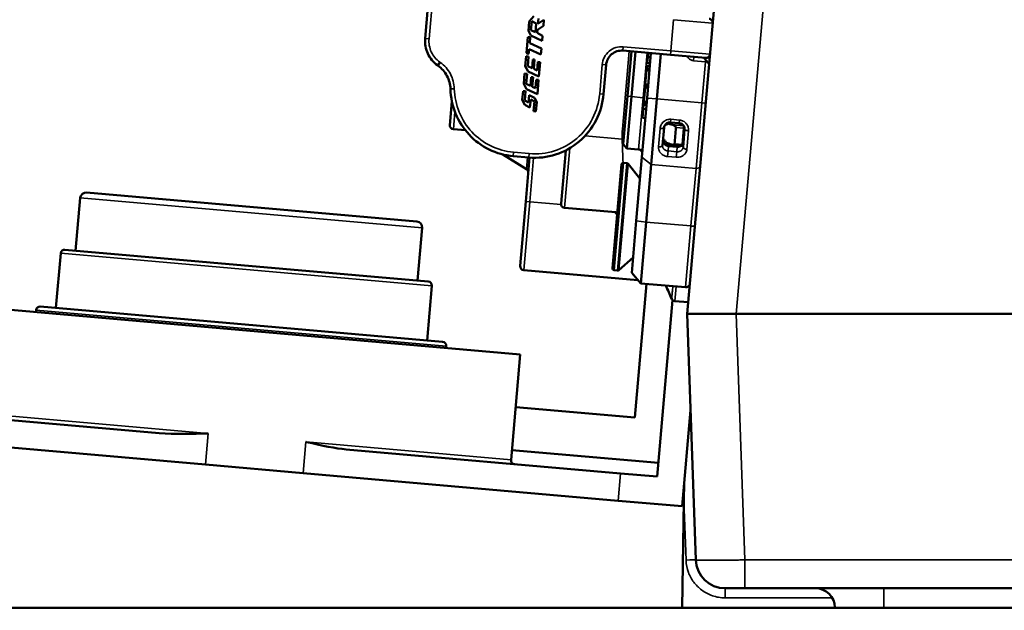
# Model space of a CAD drawing. Units: millimetres. Extents: x 75 to 4116, y 58 to 3163.
# Drawn here: x 563 to 614, y 1123 to 1153 of the extents above; entities that cross this region are included whole.
import ezdxf

# ---------------------------------------------------------------- set-up
doc = ezdxf.new("R2010")
doc.units = ezdxf.units.MM
doc.header["$LTSCALE"] = 15
for name, color, linetype, lineweight in [('Dimension (ANSI)', 7, 'Continuous', 25), ('Visible (ANSI)', 7, 'Continuous', 50), ('Visible Narrow (ANSI)', 7, 'Continuous', 35)]:
    doc.layers.add(name, color=color, linetype=linetype, lineweight=lineweight)
doc.styles.add('My Text', font='tahoma.ttf')
doc.dimstyles.new('My Dimension - mm [in] (ANSI)', dxfattribs={"dimscale": 15, "dimtxt": 1, "dimasz": 2.5, "dimexe": 3.175, "dimexo": 1.6002, "dimgap": 0.8, "dimtad": 0, "dimtoh": 1, "dimrnd": 1e-08, "dimzin": 4, "dimdsep": 46, "dimtxsty": 'My Text', "dimcen": 0.09, "dimdle": 10, "dimclrd": 1, "dimclre": 1, "dimclrt": 1, "dimadec": 1, "dimazin": 1, "dimtfac": 3.048, "dimtofl": 0, "dimtmove": 0, "dimatfit": 3, "dimfxl": 1, "dimtolj": 1, "dimtzin": 4, "dimlwd": -1, "dimlwe": -1, "dimarcsym": 0})

# ---------------------------------------------------------------- blocks, each defined once
blk = doc.blocks.new('*D19')
at = {"layer": 'Defpoints', "color": 0, "transparency": 16777216}
for p in [(259.061, 1373.265), (659.858, 1373.265), (444.358, 1192.934)]:
    blk.add_point(p, dxfattribs=at)
at = {"layer": 'Dimension (ANSI)', "color": 1, "transparency": 16777216}
for p, q in [((635.855, 1373.265), (211.436, 1373.265)), ((259.061, 1335.765), (259.061, 1230.434)), ((420.355, 1192.934), (211.436, 1192.934)), ((259.061, 1192.934), (259.061, 1117.05))]:
    blk.add_line(p, q, dxfattribs=at)
for points in [[(252.811, 1335.765), (265.311, 1335.765), (259.061, 1373.265)], [(252.811, 1230.434), (265.311, 1230.434), (259.061, 1192.934)]]:
    blk.add_solid(points, dxfattribs=at)
at = {"layer": 'Dimension (ANSI)', "color": 1, "transparency": 16777216, "insert": (249.249, 1007.092), "char_height": 15, "attachment_point": 2, "rotation": 90, "style": 'My Text'}
blk.add_mtext('\\A1;180.33 mm [7.100 in]', dxfattribs=at)

msp = doc.modelspace()

# ---------------------------------------------------------------- linework, layer by layer
at = {"layer": 'Visible (ANSI)'}
for p, q in [((600.824, 1177.463), (597.358, 1137.84)), ((583.996, 1151.886), (584.217, 1154.413)), ((589.303, 1152.766), (589.532, 1153.037)), ((589.742, 1152.644), (589.766, 1152.917)), ((589.303, 1152.766), (589.261, 1152.292)), ((589.39, 1152.325), (589.429, 1152.772)), ((589.652, 1152.664), (589.429, 1152.772)), ((589.652, 1152.664), (589.613, 1152.217)), ((590.027, 1152.533), (589.715, 1152.335)), ((589.742, 1152.644), (590.054, 1152.842)), ((590.027, 1152.533), (590.054, 1152.842)), ((589.231, 1151.967), (589.16, 1151.156)), ((589.356, 1151.956), (589.231, 1151.967)), ((589.379, 1152.05), (589.261, 1152.292)), ((589.33, 1151.663), (589.356, 1151.956)), ((589.96, 1151.769), (589.379, 1152.05)), ((589.39, 1152.325), (589.613, 1152.217)), ((589.701, 1152.175), (589.715, 1152.335)), ((589.701, 1152.175), (589.984, 1152.038)), ((589.96, 1151.769), (589.984, 1152.038)), ((589.33, 1151.663), (589.926, 1151.381)), ((589.144, 1150.988), (589.099, 1150.485)), ((589.268, 1150.977), (589.144, 1150.988)), ((589.188, 1151.13), (589.16, 1151.156)), ((589.226, 1150.49), (589.268, 1150.977)), ((589.287, 1151.169), (589.303, 1151.355)), ((589.899, 1151.074), (589.303, 1151.355)), ((589.899, 1151.074), (589.926, 1151.381)), ((596.507, 1151.061), (594.079, 1151.273)), ((594.314, 1148.944), (594.514, 1151.235)), ((594.513, 1148.926), (594.714, 1151.218)), ((595.31, 1148.857), (595.511, 1151.148)), ((595.316, 1150.649), (595.342, 1150.946)), ((595.361, 1151.161), (595.342, 1150.946)), ((595.492, 1150.933), (595.342, 1150.946)), ((595.808, 1148.813), (596.009, 1151.104)), ((598.3, 1150.904), (596.507, 1151.061)), ((598.337, 1150.75), (598.2, 1150.913)), ((584.653, 1150.505), (584.621, 1150.528)), ((589.248, 1150.216), (589.099, 1150.485)), ((589.226, 1150.49), (589.449, 1150.382)), ((589.488, 1150.826), (589.449, 1150.382)), ((589.578, 1150.819), (589.488, 1150.826)), ((589.536, 1150.34), (589.578, 1150.819)), ((589.736, 1150.699), (589.698, 1150.261)), ((589.861, 1150.688), (589.736, 1150.699)), ((589.797, 1149.951), (589.861, 1150.688)), ((593.222, 1150.545), (593.091, 1149.051)), ((595.293, 1150.376), (595.304, 1150.503)), ((595.453, 1150.49), (595.304, 1150.503)), ((595.316, 1150.649), (595.315, 1150.632)), ((595.464, 1150.618), (595.315, 1150.632)), ((595.466, 1150.636), (595.316, 1150.649)), ((598.283, 1150.705), (598.337, 1150.75)), ((598.473, 1150.588), (598.337, 1150.75)), ((589.066, 1150.106), (589.02, 1149.578)), ((589.191, 1150.095), (589.066, 1150.106)), ((589.147, 1149.583), (589.191, 1150.095)), ((589.797, 1149.951), (589.248, 1150.216)), ((589.408, 1149.92), (589.37, 1149.475)), ((589.499, 1149.912), (589.408, 1149.92)), ((589.457, 1149.433), (589.499, 1149.912)), ((589.536, 1150.34), (589.698, 1150.261)), ((595.221, 1149.561), (595.284, 1150.275)), ((595.284, 1150.275), (595.293, 1150.376)), ((595.433, 1150.262), (595.284, 1150.275)), ((595.442, 1150.363), (595.293, 1150.376)), ((589.169, 1149.309), (589.02, 1149.578)), ((589.147, 1149.583), (589.37, 1149.475)), ((589.457, 1149.433), (589.619, 1149.355)), ((589.657, 1149.792), (589.619, 1149.355)), ((589.782, 1149.781), (589.657, 1149.792)), ((589.717, 1149.045), (589.782, 1149.781)), ((595.144, 1148.683), (595.207, 1149.396)), ((595.207, 1149.396), (595.216, 1149.498)), ((595.356, 1149.383), (595.207, 1149.396)), ((595.216, 1149.498), (595.221, 1149.561)), ((595.365, 1149.485), (595.216, 1149.498)), ((595.371, 1149.548), (595.221, 1149.561)), ((588.988, 1149.209), (588.949, 1148.768)), ((589.113, 1149.198), (588.988, 1149.209)), ((589.071, 1148.725), (589.113, 1149.198)), ((589.717, 1149.045), (589.169, 1149.309)), ((589.303, 1148.996), (589.271, 1148.628)), ((589.303, 1148.996), (589.576, 1148.871)), ((594.314, 1148.944), (594.1, 1146.503)), ((594.513, 1148.926), (594.282, 1146.286)), ((585.357, 1148.686), (585.252, 1147.478)), ((589.072, 1148.512), (588.949, 1148.768)), ((589.071, 1148.725), (589.271, 1148.628)), ((589.34, 1148.381), (589.072, 1148.512)), ((589.34, 1148.381), (589.375, 1148.776)), ((589.563, 1148.685), (589.375, 1148.776)), ((589.563, 1148.685), (589.519, 1148.185)), ((589.576, 1148.871), (589.683, 1148.648)), ((589.641, 1148.175), (589.683, 1148.648)), ((595.31, 1148.857), (595.045, 1145.831)), ((595.129, 1148.504), (595.111, 1148.298)), ((595.137, 1148.601), (595.129, 1148.504)), ((595.278, 1148.491), (595.129, 1148.504)), ((595.137, 1148.601), (595.144, 1148.683)), ((595.287, 1148.587), (595.137, 1148.601)), ((595.294, 1148.67), (595.144, 1148.683)), ((595.808, 1148.813), (595.516, 1145.469)), ((589.519, 1148.185), (589.641, 1148.175)), ((595.071, 1147.84), (595.111, 1148.298)), ((595.26, 1148.285), (595.111, 1148.298)), ((595.22, 1147.827), (595.071, 1147.84)), ((596.419, 1147.767), (596.419, 1147.767)), ((596.506, 1147.607), (596.506, 1147.607)), ((596.954, 1147.568), (596.506, 1147.607)), ((596.622, 1147.484), (596.533, 1147.506)), ((596.954, 1147.567), (596.954, 1147.567)), ((597.182, 1147.31), (597.192, 1147.417)), ((597.211, 1147.64), (597.211, 1147.64)), ((597.304, 1147.554), (597.304, 1147.554)), ((586.047, 1147.208), (585.434, 1147.261)), ((596.182, 1147.348), (596.102, 1146.438)), ((597.11, 1146.482), (597.182, 1147.31)), ((597.148, 1146.347), (597.228, 1147.256)), ((594.282, 1146.286), (594.1, 1146.503)), ((596.305, 1146.461), (596.303, 1146.432)), ((596.849, 1146.369), (596.401, 1146.408)), ((596.447, 1146.523), (596.535, 1146.489)), ((597.105, 1146.428), (596.616, 1146.471)), ((597.105, 1146.428), (597.11, 1146.482)), ((587.947, 1145.98), (589.161, 1145.234)), ((589.287, 1145.82), (588.48, 1145.891)), ((590.924, 1143.468), (591.161, 1146.183)), ((594.88, 1146.234), (594.282, 1146.286)), ((596.28, 1146.177), (596.28, 1146.176)), ((597.086, 1146.205), (597.086, 1146.205)), ((589.126, 1143.576), (589.323, 1145.817)), ((594.009, 1145.457), (593.547, 1140.177)), ((594.117, 1145.548), (594.274, 1145.534)), ((594.95, 1144.743), (594.343, 1145.497)), ((595.045, 1145.831), (594.762, 1142.594)), ((595.516, 1145.469), (595.258, 1142.526)), ((583.566, 1142.556), (566.731, 1144.029)), ((566.17, 1141.067), (566.406, 1143.756)), ((589.126, 1143.576), (588.839, 1140.288)), ((593.714, 1143.024), (591.106, 1143.252)), ((594.762, 1142.594), (594.53, 1139.941)), ((595.258, 1142.526), (594.985, 1139.399)), ((583.604, 1139.542), (583.839, 1142.231)), ((565.162, 1138.144), (565.406, 1140.933)), ((584.152, 1139.494), (565.622, 1141.115)), ((594.598, 1140.717), (593.869, 1140.08)), ((589.021, 1140.071), (594.848, 1139.562)), ((593.638, 1140.069), (593.795, 1140.055)), ((594.985, 1139.399), (594.53, 1139.941)), ((594.687, 1132.549), (595.284, 1139.373)), ((597.276, 1139.199), (594.985, 1139.399)), ((584.089, 1136.488), (584.333, 1139.277)), ((588.845, 1135.77), (557.963, 1138.472)), ((595.828, 1129.538), (596.616, 1138.544)), ((596.734, 1138.493), (596.733, 1138.493)), ((596.735, 1138.493), (597.41, 1138.434)), ((564.139, 1137.932), (564.148, 1138.031)), ((584.886, 1136.418), (564.365, 1138.213)), ((597.358, 1137.84), (597.796, 1125.288)), ((597.358, 1137.84), (598.585, 1137.84)), ((599.856, 1137.84), (598.585, 1137.84)), ((599.856, 1137.84), (919.859, 1137.84)), ((599.86, 1137.84), (919.856, 1137.84)), ((585.06, 1136.102), (585.068, 1136.201)), ((588.845, 1135.77), (588.374, 1130.391)), ((588.61, 1133.081), (594.687, 1132.549)), ((597.101, 1128.021), (597.53, 1132.92)), ((559.467, 1132.719), (570.427, 1131.76)), ((559.345, 1131.325), (572.794, 1130.148)), ((579.969, 1130.926), (593.96, 1129.701)), ((588.418, 1130.889), (595.889, 1130.235)), ((577.774, 1129.712), (572.794, 1130.148)), ((593.838, 1128.307), (577.774, 1129.712)), ((593.96, 1129.701), (595.828, 1129.538)), ((597.191, 1128.294), (597.208, 1129.24)), ((593.838, 1128.307), (597.101, 1128.021)), ((597.096, 1122.84), (597.191, 1128.294)), ((600.295, 1123.84), (599.295, 1123.84)), ((919.421, 1123.84), (600.295, 1123.84)), ((693.858, 1122.84), (449.358, 1122.84)), ((604.894, 1122.84), (604.893, 1122.858))]:
    msp.add_line(p, q, dxfattribs=at)
for centre, radius, start, end in [((585.451, 1147.461), 0.2, 175, 265), ((594.109, 1145.448), 0.1, 85, 175), ((594.265, 1145.435), 0.1, 38.8309, 85), ((589.056, 1145.064), 0.2, 355, 58.4349), ((566.705, 1143.73), 0.3, 85, 175), ((591.123, 1143.451), 0.2, 175, 265), ((582.763, 1132.743), 15, 42.7015, 43.279), ((583.54, 1142.257), 0.3, 355, 85), ((565.605, 1140.915), 0.2, 85, 175), ((589.038, 1140.271), 0.2, 175, 265), ((593.647, 1140.169), 0.1, 175, 265), ((593.803, 1140.155), 0.1, 265, 311.1691), ((584.134, 1139.294), 0.2, 355, 85), ((582.763, 1132.743), 15, 23.0425, 25.8679), ((596.75, 1138.692), 0.2, 203.0425, 265), ((564.347, 1138.014), 0.2, 85, 175), ((584.869, 1136.219), 0.2, 355, 85), ((588.574, 1130.373), 0.2, 175, 265), ((599.295, 1125.34), 1.5, 182, 270), ((603.894, 1122.84), 1, 1, 90)]:
    msp.add_arc(centre, radius, start, end, dxfattribs=at)
for points, knots in [([(598.656, 1152.68), (598.661, 1152.732), (598.644, 1152.786), (598.61, 1152.826), (598.577, 1152.866), (598.526, 1152.892), (598.474, 1152.896)], [0, 0, 0, 0, 0.5, 0.5, 0.5, 1, 1, 1, 1]), ([(598.517, 1151.086), (598.512, 1151.034), (598.486, 1150.983), (598.446, 1150.95), (598.406, 1150.916), (598.352, 1150.899), (598.3, 1150.904)], [0, 0, 0, 0, 0.5, 0.5, 0.5, 1, 1, 1, 1]), ([(585.283, 1149.321), (585.276, 1149.553), (585.215, 1149.784), (585.107, 1149.989), (584.998, 1150.193), (584.841, 1150.372), (584.653, 1150.505)], [0, 0, 0, 0, 0.5, 0.5, 0.5, 1, 1, 1, 1]), ([(596.506, 1147.607), (596.475, 1147.609), (596.442, 1147.607), (596.381, 1147.594), (596.352, 1147.582), (596.298, 1147.551), (596.274, 1147.531), (596.233, 1147.487), (596.217, 1147.461), (596.192, 1147.406), (596.185, 1147.377), (596.182, 1147.348)], [0, 0, 0, 0, 0.00942025, 0.00942025, 0.01884926, 0.01884926, 0.02828571, 0.02828571, 0.03783507, 0.03783507, 0.04769391, 0.04769391, 0.04769391, 0.04769391]), ([(596.401, 1147.554), (596.367, 1147.536), (596.333, 1147.518), (596.272, 1147.487), (596.244, 1147.473), (596.217, 1147.459)], [0, 0, 0, 0, 0.01359209, 0.01359209, 0.02447588, 0.02447588, 0.02447588, 0.02447588]), ([(596.405, 1147.599), (596.405, 1147.597), (596.404, 1147.596), (596.404, 1147.595), (596.403, 1147.58), (596.402, 1147.566), (596.401, 1147.554)], [0.016585814, 0.016585814, 0.016585814, 0.016585814, 0.017126268, 0.017126268, 0.017126268, 0.023209276, 0.023209276, 0.023209276, 0.023209276]), ([(596.533, 1147.506), (596.51, 1147.511), (596.488, 1147.518), (596.444, 1147.534), (596.422, 1147.544), (596.401, 1147.554)], [0.000001, 0.000001, 0.000001, 0.000001, 0.0079295, 0.0079295, 0.0157156, 0.0157156, 0.0157156, 0.0157156]), ([(596.784, 1147.344), (596.785, 1147.351), (596.784, 1147.358), (596.78, 1147.372), (596.777, 1147.379), (596.766, 1147.399), (596.755, 1147.412), (596.725, 1147.439), (596.706, 1147.451), (596.666, 1147.471), (596.644, 1147.479), (596.622, 1147.484)], [-0.02620412, -0.02620412, -0.02620412, -0.02620412, -0.0234546, -0.0234546, -0.02046526, -0.02046526, -0.01462499, -0.01462499, -0.00770818, -0.00770818, -0.000001, -0.000001, -0.000001, -0.000001]), ([(597.228, 1147.256), (597.231, 1147.287), (597.228, 1147.319), (597.211, 1147.38), (597.198, 1147.41), (597.162, 1147.462), (597.14, 1147.486), (597.09, 1147.524), (597.062, 1147.54), (597.007, 1147.559), (596.98, 1147.565), (596.954, 1147.567)], [0, 0, 0, 0, 0.01036254, 0.01036254, 0.02049354, 0.02049354, 0.03020342, 0.03020342, 0.03973649, 0.03973649, 0.04769024, 0.04769024, 0.04769024, 0.04769024]), ([(596.784, 1147.344), (596.772, 1147.202), (596.759, 1147.061), (596.735, 1146.785), (596.723, 1146.649), (596.712, 1146.517)], [-0.0894718, -0.0894718, -0.0894718, -0.0894718, -0.04473652, -0.04473652, -0.000001, -0.000001, -0.000001, -0.000001]), ([(596.132, 1146.74), (596.131, 1146.744), (596.131, 1146.748), (596.131, 1146.752), (596.13, 1146.756), (596.13, 1146.759), (596.131, 1146.761)], [-0.005546477, -0.005546477, -0.005546477, -0.005546477, -0.002847988, -0.002847988, -0.002847988, -0.000001241, -0.000001241, -0.000001241, -0.000001241]), ([(596.132, 1146.775), (596.163, 1146.738), (596.194, 1146.701), (596.255, 1146.628), (596.285, 1146.592), (596.314, 1146.557)], [0.00000647, 0.00000647, 0.00000647, 0.00000647, 0.01458767, 0.01458767, 0.02844102, 0.02844102, 0.02844102, 0.02844102]), ([(596.303, 1146.432), (596.28, 1146.441), (596.259, 1146.454), (596.225, 1146.485), (596.207, 1146.505), (596.171, 1146.563), (596.158, 1146.596), (596.139, 1146.665), (596.133, 1146.703), (596.132, 1146.74)], [-0.04284242, -0.04284242, -0.04284242, -0.04284242, -0.0316385, -0.0316385, -0.0218377, -0.0218377, -0.01128152, -0.01128152, -0.000001, -0.000001, -0.000001, -0.000001]), ([(596.401, 1146.408), (596.384, 1146.41), (596.367, 1146.412), (596.335, 1146.42), (596.318, 1146.426), (596.303, 1146.432)], [0.00000665, 0.00000665, 0.00000665, 0.00000665, 0.00506882, 0.00506882, 0.01019809, 0.01019809, 0.01019809, 0.01019809]), ([(596.314, 1146.557), (596.314, 1146.557), (596.313, 1146.556), (596.313, 1146.554), (596.313, 1146.554), (596.313, 1146.552), (596.313, 1146.551), (596.313, 1146.549), (596.313, 1146.546), (596.312, 1146.543), (596.312, 1146.541), (596.312, 1146.539), (596.312, 1146.536), (596.311, 1146.528), (596.31, 1146.517), (596.309, 1146.504), (596.308, 1146.491), (596.307, 1146.477), (596.305, 1146.461)], [0.00342347, 0.00342347, 0.00342347, 0.00342347, 0.00553889, 0.00553889, 0.00553889, 0.00707664, 0.00707664, 0.00707664, 0.00931752, 0.00931752, 0.00931752, 0.0109039, 0.0109039, 0.0109039, 0.01600863, 0.01600863, 0.01600863, 0.02113066, 0.02113066, 0.02113066, 0.02113066]), ([(596.314, 1146.557), (596.336, 1146.554), (596.358, 1146.55), (596.402, 1146.538), (596.424, 1146.531), (596.447, 1146.523)], [0.00000353, 0.00000353, 0.00000353, 0.00000353, 0.00777442, 0.00777442, 0.01569533, 0.01569533, 0.01569533, 0.01569533]), ([(596.535, 1146.489), (596.557, 1146.481), (596.579, 1146.475), (596.62, 1146.469), (596.64, 1146.469), (596.673, 1146.474), (596.685, 1146.479), (596.699, 1146.49), (596.703, 1146.494), (596.709, 1146.505), (596.711, 1146.51), (596.712, 1146.517)], [-0.02010625, -0.02010625, -0.02010625, -0.02010625, -0.01419744, -0.01419744, -0.0089002, -0.0089002, -0.0044454, -0.0044454, -0.00213087, -0.00213087, -0.000001, -0.000001, -0.000001, -0.000001]), ([(596.849, 1146.369), (596.87, 1146.367), (596.891, 1146.367), (596.911, 1146.369), (596.932, 1146.371), (596.952, 1146.375), (596.972, 1146.381), (597.004, 1146.39), (597.034, 1146.403), (597.06, 1146.421), (597.065, 1146.424), (597.069, 1146.427), (597.073, 1146.431)], [-0.04708093, -0.04708093, -0.04708093, -0.04708093, -0.04083555, -0.04083555, -0.04083555, -0.03457816, -0.03457816, -0.03457816, -0.02442984, -0.02442984, -0.02442984, -0.02272928, -0.02272928, -0.02272928, -0.02272928]), ([(597.108, 1146.463), (597.114, 1146.47), (597.12, 1146.476), (597.125, 1146.483), (597.129, 1146.489), (597.133, 1146.494), (597.136, 1146.5), (597.146, 1146.516), (597.154, 1146.533), (597.16, 1146.55), (597.166, 1146.568), (597.169, 1146.586), (597.171, 1146.604)], [-0.01751984, -0.01751984, -0.01751984, -0.01751984, -0.01468167, -0.01468167, -0.01468167, -0.01242556, -0.01242556, -0.01242556, -0.00621265, -0.00621265, -0.00621265, -0.00001029, -0.00001029, -0.00001029, -0.00001029]), ([(597.493, 1139.38), (597.492, 1139.373), (597.491, 1139.366), (597.488, 1139.352), (597.486, 1139.345), (597.48, 1139.325), (597.475, 1139.313), (597.458, 1139.282), (597.444, 1139.265), (597.413, 1139.236), (597.395, 1139.225), (597.357, 1139.207), (597.336, 1139.201), (597.302, 1139.198), (597.289, 1139.197), (597.276, 1139.199)], [0, 0, 0, 0, 0.00215889, 0.00215889, 0.00429221, 0.00429221, 0.00839484, 0.00839484, 0.0147242, 0.0147242, 0.02105499, 0.02105499, 0.02738423, 0.02738423, 0.03130959, 0.03130959, 0.03130959, 0.03130959]), ([(579.969, 1130.926), (579.424, 1130.974), (578.734, 1131.119), (577.923, 1131.304), (577.918, 1131.305), (577.913, 1131.306)], [-0.2616747, -0.2616747, -0.2616747, -0.2616747, 0, 0, 0.0015437, 0.0015437, 0.0015437, 0.0015437])]:
    msp.add_open_spline(points, degree=3, knots=knots, dxfattribs=at)
for points in [[(584.621, 1150.528), (584.515, 1150.603), (584.323, 1150.781), (584.113, 1151.115), (583.995, 1151.492), (583.984, 1151.756), (583.996, 1151.886)], [(589.287, 1151.169), (589.285, 1151.147), (589.254, 1151.106), (589.205, 1151.115), (589.188, 1151.13)], [(594.079, 1151.273), (593.976, 1151.282), (593.766, 1151.259), (593.489, 1151.104), (593.29, 1150.854), (593.231, 1150.649), (593.222, 1150.545)], [(588.48, 1145.891), (588.057, 1145.928), (587.223, 1146.159), (586.178, 1146.934), (585.475, 1148.035), (585.295, 1148.891), (585.283, 1149.321)], [(593.091, 1149.051), (593.051, 1148.588), (592.788, 1147.678), (591.908, 1146.569), (590.675, 1145.884), (589.745, 1145.78), (589.287, 1145.82)], [(595.062, 1146.018), (595.066, 1146.07), (595.032, 1146.177), (594.932, 1146.23), (594.88, 1146.234)], [(572.933, 1131.742), (572.149, 1131.722), (571.209, 1131.692), (570.427, 1131.76)]]:
    msp.add_open_spline(points, degree=3, dxfattribs=at)
at = {"layer": 'Visible Narrow (ANSI)'}
for p, q in [((603.303, 1177.199), (599.86, 1137.84)), ((584.414, 1154.395), (584.192, 1151.869)), ((596.664, 1152.854), (596.524, 1151.26)), ((598.656, 1152.68), (596.664, 1152.854)), ((583.996, 1151.886), (584.192, 1151.869)), ((594.097, 1151.472), (594.079, 1151.273)), ((594.097, 1151.472), (596.524, 1151.26)), ((594.403, 1151.245), (594.054, 1147.26)), ((595.111, 1148.874), (595.311, 1151.165)), ((596.524, 1151.26), (598.517, 1151.086)), ((597.702, 1150.956), (597.685, 1150.757)), ((584.734, 1150.692), (584.621, 1150.528)), ((584.766, 1150.669), (584.734, 1150.692)), ((592.894, 1149.068), (593.025, 1150.562)), ((593.222, 1150.545), (593.025, 1150.562)), ((598.283, 1150.705), (597.685, 1150.757)), ((598.1, 1148.613), (598.283, 1150.705)), ((592.894, 1149.068), (593.091, 1149.051)), ((594.314, 1148.944), (594.513, 1148.926)), ((594.513, 1148.926), (595.111, 1148.874)), ((594.88, 1146.234), (595.111, 1148.874)), ((595.111, 1148.874), (595.161, 1148.87)), ((595.31, 1148.857), (595.808, 1148.813)), ((595.808, 1148.813), (598.1, 1148.613)), ((597.807, 1145.268), (598.1, 1148.613)), ((598.1, 1148.613), (598.299, 1148.595)), ((585.512, 1148.155), (585.434, 1147.261)), ((596.391, 1147.763), (596.391, 1147.763)), ((596.52, 1147.769), (596.506, 1147.607)), ((596.968, 1147.73), (596.52, 1147.769)), ((597.17, 1147.45), (596.533, 1147.506)), ((596.622, 1147.484), (597.18, 1147.435)), ((596.954, 1147.567), (596.968, 1147.73)), ((597.115, 1147.693), (597.115, 1147.693)), ((592.148, 1146.925), (594.041, 1146.76)), ((594.166, 1147.25), (594.054, 1147.26)), ((595.978, 1147.309), (595.895, 1146.364)), ((597.182, 1147.31), (596.784, 1147.344)), ((597.34, 1146.237), (597.422, 1147.183)), ((596.189, 1146.534), (596.305, 1146.461)), ((596.305, 1146.461), (597.02, 1146.398)), ((596.401, 1146.408), (596.379, 1146.154)), ((597.11, 1146.482), (596.712, 1146.517)), ((596.827, 1146.114), (596.849, 1146.369)), ((588.498, 1146.09), (588.48, 1145.891)), ((588.498, 1146.09), (589.305, 1146.019)), ((589.287, 1145.82), (589.305, 1146.019)), ((591.106, 1143.252), (591.372, 1146.299)), ((596.379, 1146.154), (596.354, 1145.874)), ((596.354, 1145.874), (596.802, 1145.834)), ((596.379, 1146.154), (596.827, 1146.114)), ((596.802, 1145.834), (596.827, 1146.114)), ((589.161, 1145.234), (589.212, 1145.827)), ((589.326, 1143.558), (589.522, 1145.808)), ((594.117, 1145.548), (593.638, 1140.069)), ((594.274, 1145.534), (593.795, 1140.055)), ((594.343, 1145.497), (593.869, 1140.08)), ((595.045, 1145.831), (595.516, 1145.469)), ((597.807, 1145.268), (595.516, 1145.469)), ((597.55, 1142.326), (597.807, 1145.268)), ((583.839, 1142.231), (566.406, 1143.756)), ((589.326, 1143.558), (589.021, 1140.071)), ((589.326, 1143.558), (589.126, 1143.576)), ((589.326, 1143.558), (590.926, 1143.418)), ((594.762, 1142.594), (595.258, 1142.526)), ((597.55, 1142.326), (595.258, 1142.526)), ((597.276, 1139.199), (597.55, 1142.326)), ((584.333, 1139.277), (565.406, 1140.933)), ((596.735, 1138.493), (596.801, 1139.24)), ((585.068, 1136.201), (564.148, 1138.031)), ((599.856, 1137.84), (600.295, 1125.288)), ((572.933, 1131.742), (557.492, 1133.093)), ((572.933, 1131.742), (572.794, 1130.148)), ((577.774, 1129.712), (577.913, 1131.306)), ((588.374, 1130.391), (577.913, 1131.306)), ((593.96, 1129.701), (593.838, 1128.307)), ((597.297, 1125.279), (597.191, 1128.294)), ((600.295, 1123.84), (600.295, 1125.288)), ((919.421, 1125.288), (600.295, 1125.288)), ((599.295, 1123.84), (599.295, 1123.349)), ((607.393, 1123.84), (607.393, 1122.858)), ((604.754, 1123.349), (599.295, 1123.349)), ((665.023, 1122.858), (607.393, 1122.858)), ((607.393, 1122.84), (607.393, 1122.858))]:
    msp.add_line(p, q, dxfattribs=at)
for centre, major_axis, ratio, start_param, end_param in [((584.058, 1147.633), (-14.897, 1.759), 0.057961, 3.974796, 3.984652), ((582.757, 1132.758), (13.856, 5.746), 0.997862, 0.351959, 0.361815), ((582.757, 1132.758), (13.856, 5.746), 0.997862, 0.008002, 0.05738), ((597.297, 1125.271), (0.5, 0.017), 0.017442, 0, 1.570187)]:
    msp.add_ellipse(centre, major_axis=major_axis, ratio=ratio, start_param=start_param, end_param=end_param, dxfattribs=at)
for points in [[(584.734, 1150.692), (584.642, 1150.757), (584.476, 1150.911), (584.294, 1151.2), (584.192, 1151.528), (584.183, 1151.756), (584.192, 1151.869)], [(594.097, 1151.472), (593.968, 1151.484), (593.705, 1151.454), (593.358, 1151.261), (593.11, 1150.949), (593.036, 1150.693), (593.025, 1150.562)], [(584.653, 1150.505), (584.653, 1150.505), (584.677, 1150.541), (584.736, 1150.626), (584.766, 1150.669)], [(585.48, 1149.327), (585.473, 1149.59), (585.335, 1150.114), (584.979, 1150.518), (584.766, 1150.669)], [(588.498, 1146.09), (588.098, 1146.125), (587.312, 1146.344), (586.325, 1147.075), (585.661, 1148.114), (585.492, 1148.921), (585.48, 1149.327)], [(592.894, 1149.068), (592.856, 1148.631), (592.608, 1147.773), (591.777, 1146.726), (590.615, 1146.08), (589.736, 1145.982), (589.305, 1146.019)], [(594.043, 1147.107), (594.037, 1146.991), (594.036, 1146.875), (594.041, 1146.76)], [(594.041, 1146.76), (594.055, 1146.351), (594.074, 1145.939), (594.086, 1145.546)], [(598.017, 1145.378), (598.014, 1145.345), (597.965, 1145.282), (597.859, 1145.263), (597.807, 1145.268)], [(593.8, 1143.063), (593.77, 1143.034), (593.741, 1143.021), (593.714, 1143.024)], [(599.295, 1123.349), (599.061, 1123.349), (598.631, 1123.427), (598.072, 1123.729), (597.671, 1124.14), (597.399, 1124.629), (597.305, 1125.049), (597.297, 1125.279)]]:
    msp.add_open_spline(points, degree=3, dxfattribs=at)
for points, knots in [([(596.524, 1151.26), (596.52, 1151.208), (596.515, 1151.156), (596.512, 1151.119), (596.509, 1151.082), (596.507, 1151.061), (596.507, 1151.061)], [0, 0, 0, 0, 0.5, 0.5, 0.5, 1, 1, 1, 1]), ([(597.358, 1150.986), (597.372, 1150.955), (597.447, 1150.836), (597.581, 1150.766), (597.685, 1150.757)], [0.333362, 0.333362, 0.333362, 0.333362, 0.5, 1, 1, 1, 1]), ([(585.48, 1149.327), (585.429, 1149.325), (585.377, 1149.324), (585.341, 1149.322), (585.304, 1149.321), (585.283, 1149.321), (585.283, 1149.321)], [0, 0, 0, 0, 0.5, 0.5, 0.5, 1, 1, 1, 1]), ([(596.52, 1147.769), (596.485, 1147.772), (596.45, 1147.771), (596.4, 1147.765), (596.384, 1147.762), (596.328, 1147.749), (596.287, 1147.734), (596.24, 1147.71), (596.232, 1147.705), (596.183, 1147.677), (596.146, 1147.647), (596.11, 1147.608), (596.106, 1147.604), (596.082, 1147.576), (596.063, 1147.55), (596.036, 1147.504), (596.025, 1147.483), (596.002, 1147.428), (595.991, 1147.393), (595.981, 1147.341), (595.979, 1147.325), (595.978, 1147.309)], [0, 0, 0, 0, 0.137772, 0.137772, 0.2, 0.2, 0.362964, 0.362964, 0.4, 0.4, 0.577089, 0.577089, 0.6, 0.6, 0.715352, 0.715352, 0.8, 0.8, 0.940406, 0.940406, 1, 1, 1, 1]), ([(597.422, 1147.183), (597.426, 1147.221), (597.425, 1147.258), (597.418, 1147.31), (597.415, 1147.325), (597.404, 1147.371), (597.394, 1147.4), (597.373, 1147.45), (597.362, 1147.47), (597.326, 1147.53), (597.297, 1147.566), (597.258, 1147.602), (597.253, 1147.606), (597.216, 1147.639), (597.179, 1147.663), (597.133, 1147.686), (597.124, 1147.69), (597.083, 1147.707), (597.05, 1147.717), (597, 1147.726), (596.984, 1147.728), (596.968, 1147.73)], [0, 0, 0, 0, 0.140263, 0.140263, 0.2, 0.2, 0.315237, 0.315237, 0.4, 0.4, 0.575592, 0.575592, 0.6, 0.6, 0.763288, 0.763288, 0.8, 0.8, 0.937796, 0.937796, 1, 1, 1, 1]), ([(594.054, 1147.26), (594.052, 1147.235), (594.05, 1147.209), (594.046, 1147.158), (594.045, 1147.133), (594.043, 1147.107)], [-0.01533462, -0.01533462, -0.01533462, -0.01533462, -0.00767539, -0.00767539, -0.00003306, -0.00003306, -0.00003306, -0.00003306]), ([(596.182, 1147.348), (596.181, 1147.341), (596.176, 1147.334), (596.155, 1147.322), (596.138, 1147.316), (596.096, 1147.309), (596.071, 1147.307), (596.023, 1147.306), (596, 1147.307), (595.978, 1147.309)], [0, 0, 0, 0, 0.2570025, 0.2570025, 0.514005, 0.514005, 0.7710074, 0.7710074, 0.9999999, 0.9999999, 0.9999999, 0.9999999]), ([(597.422, 1147.183), (597.401, 1147.184), (597.377, 1147.187), (597.33, 1147.197), (597.306, 1147.203), (597.266, 1147.218), (597.25, 1147.226), (597.231, 1147.242), (597.227, 1147.25), (597.228, 1147.256)], [0.0000001, 0.0000001, 0.0000001, 0.0000001, 0.2289926, 0.2289926, 0.4859951, 0.4859951, 0.7429975, 0.7429975, 1, 1, 1, 1]), ([(595.895, 1146.364), (595.892, 1146.328), (595.893, 1146.295), (595.898, 1146.261), (595.901, 1146.247), (595.904, 1146.233), (595.907, 1146.219), (595.915, 1146.193), (595.925, 1146.166), (595.938, 1146.14), (595.947, 1146.122), (595.957, 1146.103), (595.969, 1146.086), (595.994, 1146.05), (596.025, 1146.018), (596.059, 1145.99), (596.064, 1145.986), (596.068, 1145.983), (596.073, 1145.979), (596.106, 1145.955), (596.143, 1145.934), (596.181, 1145.917), (596.189, 1145.913), (596.198, 1145.91), (596.207, 1145.907), (596.239, 1145.894), (596.272, 1145.886), (596.307, 1145.88), (596.322, 1145.877), (596.338, 1145.875), (596.354, 1145.874)], [0.0001105, 0.0001105, 0.0001105, 0.0001105, 0.1407199, 0.1407199, 0.1407199, 0.2, 0.2, 0.2, 0.3152633, 0.3152633, 0.3152633, 0.4, 0.4, 0.4, 0.5779498, 0.5779498, 0.5779498, 0.6, 0.6, 0.6, 0.7637215, 0.7637215, 0.7637215, 0.8, 0.8, 0.8, 0.9376276, 0.9376276, 0.9376276, 1, 1, 1, 1]), ([(595.895, 1146.364), (595.917, 1146.362), (595.94, 1146.361), (595.989, 1146.365), (596.014, 1146.37), (596.057, 1146.385), (596.074, 1146.394), (596.096, 1146.416), (596.101, 1146.427), (596.102, 1146.438)], [0.0000002, 0.0000002, 0.0000002, 0.0000002, 0.2289926, 0.2289926, 0.4859951, 0.4859951, 0.7429975, 0.7429975, 1, 1, 1, 1]), ([(596.379, 1146.154), (596.358, 1146.155), (596.338, 1146.159), (596.319, 1146.164), (596.308, 1146.167), (596.298, 1146.17), (596.288, 1146.174), (596.273, 1146.179), (596.258, 1146.186), (596.244, 1146.193), (596.231, 1146.2), (596.219, 1146.208), (596.207, 1146.217), (596.195, 1146.226), (596.184, 1146.235), (596.174, 1146.245), (596.163, 1146.256), (596.154, 1146.267), (596.145, 1146.279), (596.136, 1146.293), (596.128, 1146.307), (596.122, 1146.321), (596.117, 1146.333), (596.113, 1146.344), (596.11, 1146.356), (596.105, 1146.375), (596.102, 1146.393), (596.102, 1146.412), (596.101, 1146.421), (596.102, 1146.43), (596.102, 1146.438)], [0, 0, 0, 0, 0.131356, 0.131356, 0.131356, 0.2, 0.2, 0.2, 0.303253, 0.303253, 0.303253, 0.4, 0.4, 0.4, 0.497776, 0.497776, 0.497776, 0.6, 0.6, 0.6, 0.712829, 0.712829, 0.712829, 0.8, 0.8, 0.8, 0.937077, 0.937077, 0.937077, 1, 1, 1, 1]), ([(596.802, 1145.834), (596.838, 1145.831), (596.873, 1145.831), (596.907, 1145.835), (596.922, 1145.836), (596.938, 1145.838), (596.954, 1145.841), (596.994, 1145.849), (597.035, 1145.861), (597.073, 1145.878), (597.082, 1145.882), (597.09, 1145.886), (597.098, 1145.89), (597.139, 1145.91), (597.175, 1145.936), (597.208, 1145.966), (597.211, 1145.97), (597.215, 1145.973), (597.218, 1145.977), (597.238, 1145.997), (597.256, 1146.02), (597.272, 1146.043), (597.284, 1146.061), (597.294, 1146.079), (597.302, 1146.097), (597.317, 1146.128), (597.327, 1146.16), (597.334, 1146.194), (597.336, 1146.208), (597.338, 1146.222), (597.34, 1146.237)], [0, 0, 0, 0, 0.1375987, 0.1375987, 0.1375987, 0.2, 0.2, 0.2, 0.363392, 0.363392, 0.363392, 0.4, 0.4, 0.4, 0.5795656, 0.5795656, 0.5795656, 0.6, 0.6, 0.6, 0.715372, 0.715372, 0.715372, 0.8, 0.8, 0.8, 0.9408615, 0.9408615, 0.9408615, 0.9998894, 0.9998894, 0.9998894, 0.9998894]), ([(597.148, 1146.347), (597.147, 1146.33), (597.144, 1146.314), (597.136, 1146.287), (597.132, 1146.277), (597.124, 1146.26), (597.121, 1146.254), (597.11, 1146.235), (597.101, 1146.223), (597.087, 1146.207), (597.083, 1146.202), (597.069, 1146.188), (597.058, 1146.178), (597.034, 1146.161), (597.021, 1146.153), (596.994, 1146.14), (596.98, 1146.135), (596.959, 1146.127), (596.951, 1146.125), (596.936, 1146.121), (596.928, 1146.12), (596.903, 1146.115), (596.886, 1146.114), (596.854, 1146.113), (596.841, 1146.113), (596.827, 1146.114)], [0, 0, 0, 0, 0.12079, 0.12079, 0.2, 0.2, 0.251874, 0.251874, 0.355828, 0.355828, 0.4, 0.4, 0.499516, 0.499516, 0.6, 0.6, 0.697534, 0.697534, 0.747141, 0.747141, 0.8, 0.8, 0.910885, 0.910885, 1, 1, 1, 1]), ([(597.148, 1146.347), (597.147, 1146.336), (597.151, 1146.323), (597.169, 1146.298), (597.184, 1146.286), (597.223, 1146.264), (597.247, 1146.255), (597.295, 1146.243), (597.318, 1146.239), (597.34, 1146.237)], [0, 0, 0, 0, 0.2570025, 0.2570025, 0.514005, 0.514005, 0.7710074, 0.7710074, 0.9999998, 0.9999998, 0.9999998, 0.9999998]), ([(597.75, 1142.318), (597.749, 1142.317), (597.744, 1142.316), (597.724, 1142.315), (597.711, 1142.315), (597.693, 1142.316), (597.692, 1142.316), (597.673, 1142.317), (597.653, 1142.318), (597.629, 1142.32), (597.627, 1142.32), (597.602, 1142.321), (597.576, 1142.323), (597.55, 1142.326)], [0, 0, 0, 0, 0.25, 0.25, 0.48532, 0.48532, 0.5, 0.5, 0.735575, 0.735575, 0.750116, 0.750116, 1, 1, 1, 1]), ([(596.623, 1139.256), (596.619, 1139.2), (596.614, 1139.149), (596.61, 1139.103), (596.603, 1139.027), (596.598, 1138.964), (596.593, 1138.91), (596.592, 1138.903), (596.592, 1138.897), (596.591, 1138.891), (596.586, 1138.833), (596.582, 1138.787), (596.579, 1138.748), (596.576, 1138.714), (596.573, 1138.685), (596.571, 1138.663), (596.571, 1138.659), (596.57, 1138.656), (596.57, 1138.653), (596.568, 1138.63), (596.566, 1138.615), (596.566, 1138.614)], [0.7156285, 0.7156285, 0.7156285, 0.7156285, 0.75, 0.75, 0.75, 0.805938, 0.805938, 0.805938, 0.8125, 0.8125, 0.8125, 0.875, 0.875, 0.875, 0.9292472, 0.9292472, 0.9292472, 0.9375, 0.9375, 0.9375, 1, 1, 1, 1]), ([(596.734, 1138.493), (596.72, 1138.494), (596.707, 1138.497), (596.695, 1138.5), (596.684, 1138.503), (596.674, 1138.507), (596.664, 1138.512), (596.652, 1138.518), (596.64, 1138.525), (596.63, 1138.533), (596.621, 1138.54), (596.613, 1138.547), (596.606, 1138.554), (596.597, 1138.563), (596.59, 1138.573), (596.583, 1138.583), (596.577, 1138.593), (596.571, 1138.604), (596.566, 1138.614)], [0, 0, 0, 0, 0.179121, 0.179121, 0.179121, 0.333333, 0.333333, 0.333333, 0.518364, 0.518364, 0.518364, 0.666667, 0.666667, 0.666667, 0.836522, 0.836522, 0.836522, 1, 1, 1, 1]), ([(596.566, 1138.614), (596.566, 1138.614), (596.566, 1138.614), (596.566, 1138.614), (596.566, 1138.614), (596.566, 1138.614), (596.566, 1138.614), (596.566, 1138.614), (596.566, 1138.614), (596.566, 1138.614), (596.566, 1138.614), (596.566, 1138.614), (596.566, 1138.614), (596.566, 1138.614), (596.566, 1138.614), (596.566, 1138.614)], [0.002144, 0.002144, 0.002144, 0.002144, 0.2469617, 0.2469617, 0.2469617, 0.3333333, 0.3333333, 0.3333333, 0.6201958, 0.6201958, 0.6201958, 0.6666667, 0.6666667, 0.6666667, 1, 1, 1, 1]), ([(600.295, 1125.288), (600.209, 1125.286), (600.123, 1125.285), (599.954, 1125.281), (599.869, 1125.28), (599.703, 1125.277), (599.62, 1125.276), (599.531, 1125.275), (599.522, 1125.274), (599.429, 1125.273), (599.347, 1125.272), (599.186, 1125.27), (599.107, 1125.269), (598.961, 1125.268), (598.892, 1125.268), (598.757, 1125.267), (598.692, 1125.267), (598.566, 1125.266), (598.505, 1125.266), (598.391, 1125.267), (598.337, 1125.267), (598.227, 1125.268), (598.172, 1125.268), (598.076, 1125.27), (598.035, 1125.271), (597.972, 1125.272), (597.949, 1125.273), (597.902, 1125.275), (597.881, 1125.276), (597.844, 1125.279), (597.83, 1125.28), (597.808, 1125.283), (597.801, 1125.284), (597.797, 1125.287), (597.796, 1125.287), (597.796, 1125.288)], [0, 0, 0, 0, 0.063956, 0.063956, 0.128209, 0.128209, 0.192891, 0.192891, 0.2, 0.2, 0.267648, 0.267648, 0.336096, 0.336096, 0.4, 0.4, 0.466371, 0.466371, 0.533186, 0.533186, 0.6, 0.6, 0.678393, 0.678393, 0.750224, 0.750224, 0.8, 0.8, 0.859249, 0.859249, 0.918203, 0.918203, 0.976768, 0.976768, 1, 1, 1, 1]), ([(607.393, 1122.858), (607.314, 1122.858), (607.236, 1122.859), (607.08, 1122.86), (607.002, 1122.86), (606.849, 1122.861), (606.774, 1122.862), (606.672, 1122.862), (606.644, 1122.862), (606.53, 1122.863), (606.446, 1122.863), (606.28, 1122.864), (606.197, 1122.864), (606.054, 1122.864), (605.993, 1122.865), (605.875, 1122.865), (605.819, 1122.865), (605.71, 1122.865), (605.658, 1122.865), (605.559, 1122.865), (605.512, 1122.865), (605.438, 1122.865), (605.409, 1122.865), (605.35, 1122.865), (605.319, 1122.865), (605.26, 1122.864), (605.232, 1122.864), (605.179, 1122.864), (605.154, 1122.864), (605.107, 1122.863), (605.085, 1122.863), (605.047, 1122.863), (605.03, 1122.863), (604.989, 1122.862), (604.968, 1122.862), (604.933, 1122.861), (604.919, 1122.86), (604.9, 1122.859), (604.895, 1122.859), (604.893, 1122.858), (604.893, 1122.858), (604.893, 1122.858)], [0, 0, 0, 0, 0.0590802, 0.0590802, 0.1182672, 0.1182672, 0.1776602, 0.1776602, 0.2, 0.2, 0.2699035, 0.2699035, 0.3424407, 0.3424407, 0.4, 0.4, 0.4559199, 0.4559199, 0.5112211, 0.5112211, 0.56512, 0.56512, 0.6, 0.6, 0.6406745, 0.6406745, 0.6811916, 0.6811916, 0.721678, 0.721678, 0.7622703, 0.7622703, 0.8, 0.8, 0.8619262, 0.8619262, 0.9258206, 0.9258206, 0.9924228, 0.9924228, 1, 1, 1, 1])]:
    msp.add_open_spline(points, degree=3, knots=knots, dxfattribs=at)

# ---------------------------------------------------------------- dimensions: what is measured, and where the dimension line sits
at = {"layer": 'Dimension (ANSI)', "color": 1, "true_color": 0xff0000}
dim = msp.add_linear_dim(base=(259.061, 1373.265), p1=(444.358, 1192.934), p2=(659.858, 1373.265), angle=90, text='<> mm [7.100 in]', dimstyle='My Dimension - mm [in] (ANSI)', override={"dimgap": 0.8, "dimtoh": 0, "dimdec": 2, "dimpost": '', "dimtol": 0, "dimlim": 0, "dimtp": 0, "dimtm": 0, "dimtdec": 2, "dimatfit": 2}, dxfattribs=at)
dim.commit()
dim.dimension.update_dxf_attribs({"geometry": '*D19', "text_midpoint": (259.061, 1007.092), "dimtype": 160})

doc.saveas('drawing.dxf')
